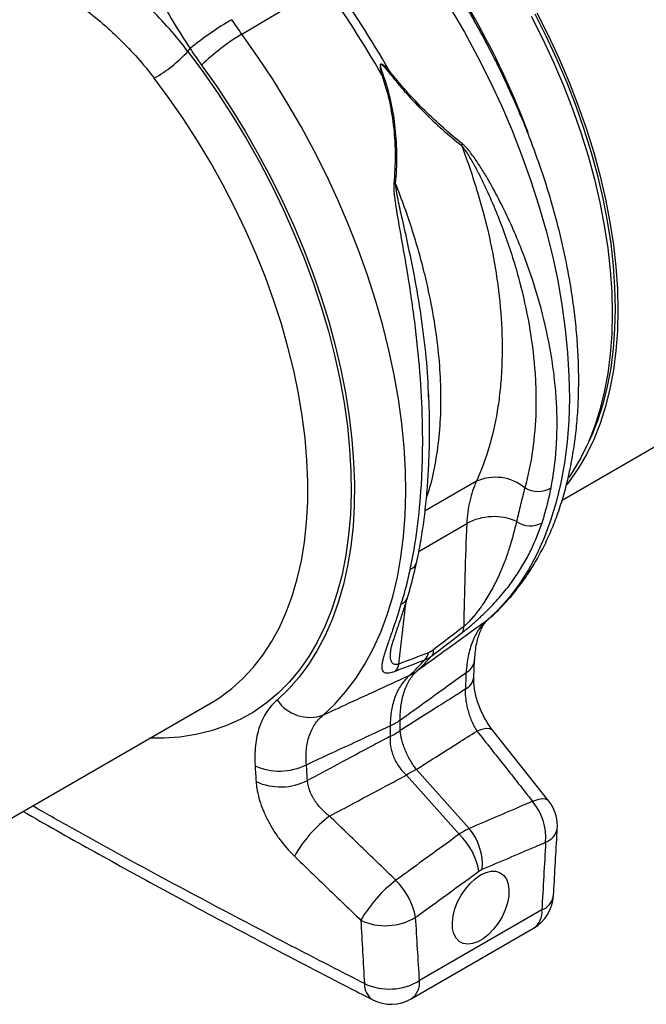
# Model space of a CAD drawing. Units: millimetres. Extents: x 0 to 4200, y 0 to 2970.
# Drawn here: x 3305 to 3383, y 1738 to 1861 of the extents above; entities that cross this region are included whole.
import ezdxf

# ---------------------------------------------------------------- set-up
doc = ezdxf.new("R2010")
doc.units = ezdxf.units.MM

msp = doc.modelspace()

# ---------------------------------------------------------------- linework, layer by layer
at = {"color": 7, "linetype": 'Continuous'}
for p, q in [((3332.31, 1858.73), (3342.53, 1864.89)), ((3325.56, 1856.58), (3325.83, 1856.94)), ((3372.28, 1800.55), (3399.19, 1816.09)), ((3355.63, 1813.1), (3355.61, 1813.79)), ((3361.26, 1778.48), (3361.37, 1780.59)), ((3302.17, 1760.08), (3328.48, 1775.27)), ((3328.48, 1775.27), (3328.53, 1775.3)), ((3350.82, 1772.39), (3350.82, 1771.08)), ((3352.06, 1771.79), (3352.06, 1773.11)), ((3370.62, 1763), (3363.66, 1771.79)), ((3352.85, 1766.23), (3359.45, 1758.87)), ((3360.69, 1759.58), (3354.09, 1766.95)), ((3369.76, 1749.41), (3354.48, 1740.59)), ((3353.44, 1738.3), (3368.72, 1747.12))]:
    msp.add_line(p, q, dxfattribs=at)
at = {"color": 8, "linetype": 'Continuous'}
for p, q in [((3361.58, 1802.92), (3355.18, 1799.22)), ((3354.42, 1794.21), (3360.38, 1797.65)), ((3351.92, 1780.1), (3352.77, 1787.67)), ((3363.04, 1785.65), (3362.83, 1785.48))]:
    msp.add_line(p, q, dxfattribs=at)
at = {"color": 7, "linetype": 'Continuous', "flags": 128}
for points in [[(3358.37, 1861.95), (3360.1, 1858.98), (3361.73, 1855.96), (3363.27, 1852.9), (3364.71, 1849.81), (3366.04, 1846.69), (3367.27, 1843.56), (3368.39, 1840.43), (3369.4, 1837.29), (3370.3, 1834.16), (3371.08, 1831.06), (3371.74, 1827.98), (3372.27, 1824.93), (3372.69, 1821.92), (3372.98, 1818.97), (3373.15, 1816.07), (3373.2, 1813.24), (3373.12, 1810.48), (3372.91, 1807.81), (3372.58, 1805.22), (3372.13, 1802.72), (3371.56, 1800.32), (3370.86, 1798.04), (3370.05, 1795.86), (3369.12, 1793.8), (3368.08, 1791.87), (3366.92, 1790.07), (3365.66, 1788.4), (3364.29, 1786.87), (3362.83, 1785.48)], [(3368.43, 1860.97), (3369.87, 1858.11), (3371.22, 1855.22), (3372.46, 1852.31), (3373.59, 1849.39), (3374.62, 1846.45), (3375.53, 1843.53), (3376.33, 1840.61), (3377, 1837.72), (3377.56, 1834.86), (3378, 1832.03), (3378.31, 1829.26), (3378.5, 1826.54), (3378.56, 1823.88), (3378.5, 1821.3), (3378.31, 1818.79), (3378, 1816.38), (3377.56, 1814.06), (3377, 1811.84), (3376.33, 1809.73), (3375.53, 1807.73), (3374.62, 1805.86), (3373.59, 1804.11), (3373.11, 1803.39)], [(3368.87, 1861.26), (3370.3, 1858.43), (3371.63, 1855.56), (3372.87, 1852.68), (3373.99, 1849.78), (3375.01, 1846.87), (3375.91, 1843.97), (3376.7, 1841.08), (3377.37, 1838.21), (3377.92, 1835.38), (3378.36, 1832.58), (3378.66, 1829.82), (3378.85, 1827.13), (3378.91, 1824.49), (3378.85, 1821.93), (3378.66, 1819.45), (3378.36, 1817.05), (3377.92, 1814.75), (3377.37, 1812.55), (3376.7, 1810.46), (3375.91, 1808.48), (3375.1, 1806.8)], [(3369.14, 1861.37), (3370.58, 1858.52), (3371.93, 1855.63), (3373.17, 1852.72), (3374.3, 1849.79), (3375.33, 1846.86), (3376.24, 1843.94), (3377.03, 1841.02), (3377.71, 1838.13), (3378.27, 1835.27), (3378.7, 1832.44), (3379.02, 1829.67), (3379.2, 1826.95), (3379.27, 1824.29), (3379.2, 1821.71), (3379.02, 1819.2), (3378.7, 1816.79), (3378.27, 1814.46), (3377.71, 1812.24), (3377.03, 1810.13), (3376.24, 1808.14), (3375.33, 1806.27), (3374.3, 1804.52), (3373.17, 1802.9), (3372.88, 1802.53)], [(3342.42, 1773.7), (3343.89, 1775.09), (3345.25, 1776.62), (3346.52, 1778.29), (3347.67, 1780.09), (3348.71, 1782.02), (3349.64, 1784.08), (3350.45, 1786.26), (3351.15, 1788.54), (3351.72, 1790.94), (3352.17, 1793.44), (3352.5, 1796.03), (3352.71, 1798.7), (3352.79, 1801.46), (3352.75, 1804.29), (3352.58, 1807.19), (3352.28, 1810.14), (3351.87, 1813.15), (3351.33, 1816.2), (3350.67, 1819.28), (3349.89, 1822.38), (3349, 1825.51), (3347.99, 1828.64), (3346.87, 1831.78), (3345.63, 1834.91), (3344.3, 1838.03), (3342.86, 1841.12), (3341.32, 1844.18), (3339.69, 1847.2), (3337.97, 1850.17), (3336.16, 1853.09), (3334.27, 1855.95), (3332.31, 1858.73)], [(3327.27, 1854.87), (3329.16, 1852.19), (3330.97, 1849.44), (3332.7, 1846.63), (3334.35, 1843.76), (3335.91, 1840.85), (3337.37, 1837.9), (3338.74, 1834.92), (3340, 1831.92), (3341.15, 1828.9), (3342.2, 1825.88), (3343.14, 1822.87), (3343.96, 1819.87), (3344.66, 1816.89), (3345.24, 1813.94), (3345.7, 1811.02), (3346.05, 1808.15), (3346.26, 1805.34), (3346.36, 1802.59), (3346.33, 1799.91), (3346.18, 1797.3), (3345.9, 1794.78), (3345.5, 1792.35), (3344.98, 1790.02), (3344.34, 1787.79), (3343.58, 1785.67), (3342.71, 1783.67), (3341.72, 1781.8), (3340.62, 1780.05), (3339.42, 1778.43), (3338.11, 1776.95), (3336.69, 1775.61)], [(3354.17, 1792.9), (3354.16, 1792.88), (3354.16, 1792.87)], [(3362.12, 1753.77), (3362.79, 1754.09), (3363.43, 1754.24), (3364.03, 1754.23), (3364.56, 1754.05), (3365, 1753.72), (3365.33, 1753.24), (3365.55, 1752.64), (3365.65, 1751.92), (3365.62, 1751.13), (3365.46, 1750.28), (3365.18, 1749.42), (3364.79, 1748.56), (3364.3, 1747.74), (3363.74, 1747), (3363.11, 1746.35), (3362.45, 1745.82), (3361.78, 1745.43), (3361.12, 1745.2), (3360.5, 1745.13), (3359.93, 1745.22), (3359.45, 1745.47), (3359.06, 1745.88), (3358.78, 1746.43), (3358.62, 1747.09), (3358.59, 1747.85), (3358.68, 1748.67), (3358.9, 1749.53), (3359.24, 1750.4), (3359.68, 1751.24), (3360.21, 1752.02), (3360.8, 1752.72), (3361.45, 1753.31), (3362.12, 1753.77)]]:
    msp.add_lwpolyline(points, dxfattribs=at)
at = {"color": 8, "linetype": 'Continuous', "flags": 128}
for points in [[(3325.56, 1856.58), (3327.51, 1853.94), (3329.39, 1851.22), (3331.19, 1848.44), (3332.91, 1845.59), (3334.54, 1842.7), (3336.07, 1839.76), (3337.51, 1836.78), (3338.85, 1833.77), (3340.08, 1830.75), (3341.2, 1827.72), (3342.2, 1824.68), (3343.1, 1821.66), (3343.87, 1818.65), (3344.53, 1815.66), (3345.06, 1812.71), (3345.47, 1809.8), (3345.75, 1806.94), (3345.91, 1804.14), (3345.94, 1801.41), (3345.85, 1798.75), (3345.63, 1796.18), (3345.28, 1793.69), (3344.81, 1791.3), (3344.22, 1789.02), (3343.51, 1786.84), (3342.67, 1784.79), (3341.72, 1782.85), (3340.66, 1781.05), (3339.48, 1779.37), (3338.2, 1777.84), (3336.82, 1776.45), (3335.33, 1775.2), (3333.75, 1774.11), (3332.07, 1773.17), (3330.31, 1772.38), (3328.47, 1771.76), (3326.56, 1771.29), (3324.57, 1770.99), (3322.52, 1770.84), (3320.82, 1770.85)], [(3328.53, 1775.3), (3329.55, 1775.93), (3331.04, 1777.03), (3332.44, 1778.28), (3333.73, 1779.67), (3334.93, 1781.2), (3336.01, 1782.86), (3336.99, 1784.65), (3337.85, 1786.56), (3338.59, 1788.59), (3339.22, 1790.74), (3339.73, 1792.99), (3340.12, 1795.33), (3340.38, 1797.77), (3340.52, 1800.29), (3340.54, 1802.89), (3340.43, 1805.56), (3340.2, 1808.29), (3339.85, 1811.07), (3339.37, 1813.89), (3338.78, 1816.75), (3338.06, 1819.64), (3337.23, 1822.55), (3336.29, 1825.46), (3335.23, 1828.38), (3334.07, 1831.28), (3332.8, 1834.17), (3331.43, 1837.04), (3329.97, 1839.87), (3328.41, 1842.66), (3326.77, 1845.4), (3325.04, 1848.08), (3323.23, 1850.69), (3321.36, 1853.23)], [(3363.66, 1771.79), (3363.57, 1771.88), (3363.25, 1772.02), (3362.82, 1772.04), (3362.28, 1771.95), (3361.65, 1771.74)], [(3370.62, 1763), (3370.52, 1763.1), (3370.21, 1763.23), (3369.77, 1763.26), (3369.23, 1763.16), (3368.6, 1762.96)]]:
    msp.add_lwpolyline(points, dxfattribs=at)
at = {"color": 8, "linetype": 'Continuous'}
for centre, radius, start, end in [((3274.97, 1811.65), 99.36, 20.4959, 37.4067), ((3352.76, 1793.27), 1.46, 291.4452, 343.7594), ((3351.56, 1789), 1.56, 293.1858, 342.1141), ((3359.37, 1780.83), 2.02, 297.6743, 352.8466), ((3359.27, 1778.73), 2.01, 297.576, 352.8552), ((3369.43, 1760), 2.29, 290.5335, 350.5054), ((3368.97, 1751.55), 2.28, 290.2681, 350.2856), ((3367.38, 1749.11), 2.4, 304.0738, 7.2384), ((3352.03, 1740.32), 2.47, 305.0288, 6.2834), ((3349.92, 1740.11), 2.31, 177.7404, 236.9673)]:
    msp.add_arc(centre, radius, start, end, dxfattribs=at)
at = {"color": 7, "linetype": 'Continuous'}
for centre, radius, start, end in [((3247.87, 1796.01), 117.06, 29.4955, 36.0389), ((3248.8, 1796.55), 117.06, 29.4955, 36.0389), ((3351.12, 1825.82), 40.1, 120.0307, 129.0998), ((3346.78, 1834.62), 28.12, 120.9666, 133.9227), ((3312, 1869.25), 18.56, 300.286, 316.9278), ((3354.48, 1837.64), 16.69, 105.7635, 106.4098), ((3344.26, 1860.56), 9.05, 314.0925, 315.2244), ((3356.23, 1846.43), 3.86, 335.4616, 339.0447), ((3349.43, 1830.66), 9.63, 77.6195, 78.9248), ((3363.96, 1797.61), 5.81, 50.6502, 114.1549), ((3369.3, 1804.82), 3.18, 238.6871, 300.5644), ((3363.76, 1791.37), 7.13, 66.5396, 118.3127), ((3368.33, 1800.35), 2.99, 234.623, 299.1074), ((3359.01, 1784.6), 0.999, 328.1502, 9.8155), ((3337.7, 1797.32), 24.46, 312.2506, 318.6458), ((3353.89, 1781.83), 1.74, 316.1074, 349.5832), ((3355.24, 1781.7), 0.992, 326.7415, 9.7423), ((3350.19, 1780.43), 1.76, 316.8867, 349.3252), ((3336.78, 1796.79), 24.46, 312.2506, 318.6458), ((3351.18, 1783.29), 5.04, 293.9234, 306.0712), ((3340.81, 1778.42), 4.98, 214.2605, 288.8079), ((3347.93, 1778.83), 7.06, 294.1743, 305.8203), ((3347.93, 1777.52), 7.06, 294.1743, 305.8203), ((3336.99, 1774.21), 7.47, 245.9181, 296.7655), ((3360.73, 1754.01), 14.55, 117.1756, 122.819), ((3337.12, 1772.23), 7.46, 245.878, 296.8423), ((3363.06, 1758.37), 7.19, 355.8851, 39.6312), ((3366.7, 1759.9), 5, 0, 38.3342), ((3353.34, 1747.83), 16.69, 127.1735, 150.1799), ((3353.46, 1752.71), 8.59, 10.332, 45.8297), ((3355.15, 1754.99), 7.19, 355.9633, 39.6644), ((3366.7, 1759.9), 5, 356.8786, 0), ((3361.73, 1739.74), 16.81, 127.3367, 150.1304), ((3345.54, 1746.93), 8.6, 10.4273, 45.8691), ((3366.22, 1751.45), 5, 299.9973, 356.7012), ((3350.22, 1754.79), 7.35, 245.3159, 300.9615), ((3350.69, 1746.85), 7.32, 245.1807, 301.1871), ((3350.94, 1742.63), 5, 242.8111, 299.9973)]:
    msp.add_arc(centre, radius, start, end, dxfattribs=at)
for points, knots in [([(3363.04, 1785.65), (3363.34, 1785.92), (3364.14, 1786.63), (3365.37, 1787.9), (3366.72, 1789.5), (3367.96, 1791.21), (3369.1, 1793.04), (3370.14, 1794.99), (3371.07, 1797.05), (3371.89, 1799.22), (3372.6, 1801.49), (3373.19, 1803.86), (3373.66, 1806.32), (3374.02, 1808.86), (3374.26, 1811.48), (3374.37, 1814.16), (3374.37, 1816.91), (3374.25, 1819.71), (3374.01, 1822.56), (3373.66, 1825.44), (3373.19, 1828.36), (3372.61, 1831.31), (3371.92, 1834.28), (3371.13, 1837.25), (3370.22, 1840.24), (3369.21, 1843.22), (3368.1, 1846.2), (3366.89, 1849.17), (3365.59, 1852.11), (3364.19, 1855.03), (3362.71, 1857.92), (3361.14, 1860.76), (3359.49, 1863.56), (3357.76, 1866.31), (3356.07, 1868.82), (3354.95, 1870.39), (3354.45, 1871.08)], [0, 0, 0, 0, 0.016578, 0.045076, 0.073682, 0.102479, 0.131494, 0.16074, 0.190216, 0.219909, 0.249793, 0.279841, 0.310018, 0.340292, 0.370633, 0.401016, 0.431419, 0.461824, 0.492218, 0.522594, 0.552947, 0.583275, 0.613578, 0.643855, 0.674109, 0.70434, 0.734552, 0.764748, 0.794929, 0.8251, 0.855264, 0.885423, 0.915581, 0.945742, 0.975907, 1, 1, 1, 1]), ([(3318.26, 1870.6), (3318.52, 1870.02), (3318.79, 1869.44), (3319.34, 1868.27), (3319.63, 1867.69), (3320.51, 1865.95), (3321.12, 1864.81), (3322.38, 1862.53), (3323.04, 1861.4), (3324.4, 1859.16), (3325.11, 1858.04), (3325.83, 1856.94)], [0, 0, 0, 0, 0.125, 0.125, 0.25, 0.25, 0.5, 0.5, 0.75, 0.75, 1, 1, 1, 1]), ([(3325.56, 1856.58), (3324.07, 1858.52), (3322.47, 1860.33), (3319.06, 1863.71), (3317.24, 1865.29), (3315.32, 1866.74)], [0, 0, 0, 0, 0.5, 0.5, 1, 1, 1, 1]), ([(3312.1, 1862.3), (3313.84, 1861.02), (3315.49, 1859.62), (3318.58, 1856.6), (3320.02, 1854.97), (3321.36, 1853.23)], [0, 0, 0, 0, 0.5, 0.5, 1, 1, 1, 1]), ([(3350.69, 1854.19), (3350.53, 1854.36), (3350.36, 1854.53), (3350.1, 1854.77), (3350.01, 1854.85), (3349.87, 1854.94), (3349.82, 1854.97), (3349.74, 1855), (3349.72, 1855.01), (3349.67, 1855.01), (3349.64, 1855), (3349.6, 1854.98), (3349.58, 1854.95), (3349.56, 1854.91), (3349.56, 1854.88), (3349.55, 1854.8), (3349.55, 1854.74), (3349.56, 1854.57), (3349.58, 1854.45), (3349.64, 1854.11), (3349.7, 1853.88), (3349.76, 1853.65)], [0, 0, 0, 0, 0.25, 0.25, 0.375, 0.375, 0.4375, 0.4375, 0.46875, 0.46875, 0.5, 0.5, 0.53125, 0.53125, 0.5625, 0.5625, 0.625, 0.625, 0.75, 0.75, 1, 1, 1, 1]), ([(3349.94, 1853.7), (3349.87, 1853.91), (3349.8, 1854.12), (3349.7, 1854.44), (3349.67, 1854.55), (3349.63, 1854.71), (3349.62, 1854.76), (3349.61, 1854.84), (3349.61, 1854.87), (3349.61, 1854.91), (3349.62, 1854.92), (3349.62, 1854.94), (3349.63, 1854.95), (3349.65, 1854.97), (3349.66, 1854.97), (3349.68, 1854.97), (3349.7, 1854.97), (3349.73, 1854.95), (3349.76, 1854.94), (3349.82, 1854.89), (3349.86, 1854.86), (3349.98, 1854.74), (3350.06, 1854.66), (3350.28, 1854.41), (3350.42, 1854.24), (3350.56, 1854.06)], [0, 0, 0, 0, 0.25, 0.25, 0.375, 0.375, 0.4375, 0.4375, 0.46875, 0.46875, 0.484375, 0.484375, 0.5, 0.5, 0.515625, 0.515625, 0.53125, 0.53125, 0.5625, 0.5625, 0.625, 0.625, 0.75, 0.75, 1, 1, 1, 1]), ([(3349.76, 1853.65), (3350.15, 1852.56), (3350.47, 1851.46), (3350.96, 1849.23), (3351.14, 1848.11), (3351.38, 1845.84), (3351.43, 1844.7), (3351.44, 1842.98), (3351.42, 1842.4), (3351.37, 1841.26), (3351.33, 1840.68), (3351.28, 1840.11)], [0, 0, 0, 0, 0.25, 0.25, 0.5, 0.5, 0.75, 0.75, 0.875, 0.875, 1, 1, 1, 1]), ([(3351.5, 1840.07), (3351.55, 1840.64), (3351.59, 1841.22), (3351.64, 1842.38), (3351.65, 1842.95), (3351.64, 1844.69), (3351.58, 1845.84), (3351.34, 1848.12), (3351.16, 1849.25), (3350.66, 1851.49), (3350.34, 1852.6), (3349.94, 1853.7)], [0, 0, 0, 0, 0.125, 0.125, 0.25, 0.25, 0.5, 0.5, 0.75, 0.75, 1, 1, 1, 1]), ([(3350.56, 1854.06), (3350.92, 1853.6), (3351.28, 1853.16), (3352.01, 1852.28), (3352.39, 1851.85), (3353.52, 1850.58), (3354.28, 1849.77), (3356.58, 1847.48), (3358.15, 1846.09), (3359.74, 1844.82)], [0, 0, 0, 0, 0.125, 0.125, 0.25, 0.25, 0.5, 0.5, 1, 1, 1, 1]), ([(3359.83, 1845.05), (3358.25, 1846.3), (3356.69, 1847.67), (3354.39, 1849.94), (3353.63, 1850.73), (3352.51, 1851.99), (3352.14, 1852.42), (3351.4, 1853.29), (3351.04, 1853.73), (3350.69, 1854.19)], [0, 0, 0, 0, 0.5, 0.5, 0.75, 0.75, 0.875, 0.875, 1, 1, 1, 1]), ([(3359.74, 1844.82), (3360.48, 1842.87), (3361.81, 1838.96), (3362.82, 1835.08), (3363.46, 1832.17), (3363.65, 1831.21), (3363.99, 1829.3), (3364.13, 1828.36), (3364.51, 1825.56), (3364.67, 1823.72), (3364.83, 1820.12), (3364.82, 1818.36), (3364.68, 1815.77), (3364.61, 1814.92), (3364.43, 1813.26), (3364.32, 1812.45), (3363.92, 1810.06), (3363.57, 1808.54), (3362.7, 1805.63), (3362.19, 1804.24), (3361.58, 1802.92)], [0, 0, 0, 0, 0.125, 0.25, 0.25, 0.3125, 0.3125, 0.375, 0.375, 0.5, 0.5, 0.625, 0.625, 0.6875, 0.6875, 0.75, 0.75, 0.875, 0.875, 1, 1, 1, 1]), ([(3359.74, 1844.82), (3359.82, 1844.73), (3359.9, 1844.63), (3360.06, 1844.42), (3360.13, 1844.32), (3360.35, 1844), (3360.49, 1843.78), (3360.9, 1843.11), (3361.16, 1842.66), (3361.66, 1841.74), (3361.9, 1841.27), (3362.37, 1840.33), (3362.59, 1839.86), (3363.25, 1838.45), (3363.66, 1837.5), (3364.44, 1835.61), (3364.8, 1834.65), (3365.49, 1832.75), (3365.81, 1831.79), (3366.41, 1829.89), (3366.68, 1828.95), (3367.43, 1826.13), (3367.84, 1824.28), (3368.48, 1820.62), (3368.71, 1818.81), (3368.93, 1816.14), (3368.98, 1815.26), (3369.01, 1813.94), (3369.02, 1813.5), (3369.02, 1812.63), (3369.02, 1812.2), (3368.97, 1810.06), (3368.83, 1808.4), (3368.38, 1805.18), (3368.06, 1803.62), (3367.64, 1802.11)], [0, 0, 0, 0, 0.007813, 0.007813, 0.015625, 0.015625, 0.03125, 0.03125, 0.0625, 0.0625, 0.09375, 0.09375, 0.125, 0.125, 0.1875, 0.1875, 0.25, 0.25, 0.3125, 0.3125, 0.375, 0.375, 0.5, 0.5, 0.625, 0.625, 0.6875, 0.6875, 0.71875, 0.71875, 0.75, 0.75, 0.875, 0.875, 1, 1, 1, 1]), ([(3370.91, 1802.09), (3371.22, 1803.69), (3371.44, 1805.34), (3371.67, 1808.71), (3371.69, 1810.43), (3371.6, 1812.64), (3371.57, 1813.09), (3371.51, 1813.98), (3371.47, 1814.43), (3371.34, 1815.79), (3371.23, 1816.69), (3370.83, 1819.42), (3370.47, 1821.25), (3369.56, 1824.95), (3369.02, 1826.81), (3368.07, 1829.62), (3367.73, 1830.56), (3366.99, 1832.45), (3366.6, 1833.4), (3365.78, 1835.28), (3365.34, 1836.22), (3364.42, 1838.08), (3363.94, 1839.01), (3363.17, 1840.39), (3362.9, 1840.84), (3362.36, 1841.75), (3362.08, 1842.19), (3361.49, 1843.07), (3361.19, 1843.5), (3360.71, 1844.12), (3360.55, 1844.32), (3360.29, 1844.61), (3360.21, 1844.7), (3360.02, 1844.88), (3359.93, 1844.97), (3359.83, 1845.05)], [0, 0, 0, 0, 0.125, 0.125, 0.25, 0.25, 0.28125, 0.28125, 0.3125, 0.3125, 0.375, 0.375, 0.5, 0.5, 0.625, 0.625, 0.6875, 0.6875, 0.75, 0.75, 0.8125, 0.8125, 0.875, 0.875, 0.90625, 0.90625, 0.9375, 0.9375, 0.96875, 0.96875, 0.984375, 0.984375, 0.992187, 0.992187, 1, 1, 1, 1]), ([(3351.28, 1840.11), (3351.27, 1839.97), (3351.27, 1839.83), (3351.27, 1839.54), (3351.27, 1839.4), (3351.3, 1838.98), (3351.33, 1838.7), (3351.42, 1837.86), (3351.51, 1837.3), (3351.68, 1836.19), (3351.78, 1835.64), (3351.97, 1834.53), (3352.07, 1833.98), (3352.36, 1832.33), (3352.56, 1831.24), (3352.93, 1829.05), (3353.11, 1827.97), (3353.44, 1825.8), (3353.59, 1824.72), (3353.88, 1822.57), (3354.01, 1821.51), (3354.36, 1818.34), (3354.53, 1816.27), (3354.77, 1812.19), (3354.83, 1810.19), (3354.84, 1807.23), (3354.83, 1806.25), (3354.79, 1804.8), (3354.77, 1804.32), (3354.73, 1803.37), (3354.7, 1802.89), (3354.56, 1800.54), (3354.39, 1798.73), (3353.92, 1795.23), (3353.64, 1793.54), (3353.29, 1791.91)], [0, 0, 0, 0, 0.007812, 0.007812, 0.015625, 0.015625, 0.03125, 0.03125, 0.0625, 0.0625, 0.09375, 0.09375, 0.125, 0.125, 0.1875, 0.1875, 0.25, 0.25, 0.3125, 0.3125, 0.375, 0.375, 0.5, 0.5, 0.625, 0.625, 0.6875, 0.6875, 0.71875, 0.71875, 0.75, 0.75, 0.875, 0.875, 1, 1, 1, 1]), ([(3354.15, 1792.91), (3354.26, 1793.39), (3354.53, 1794.67), (3354.89, 1796.86), (3355.22, 1799.44), (3355.48, 1802.12), (3355.65, 1804.87), (3355.74, 1807.7), (3355.73, 1810.59), (3355.7, 1812.63), (3355.64, 1813.71), (3355.63, 1813.79)], [0, 0, 0, 0, 0.079506, 0.20914, 0.339001, 0.469031, 0.599167, 0.729323, 0.859414, 0.989363, 1, 1, 1, 1]), ([(3367.64, 1802.11), (3367.46, 1801.42), (3367.27, 1800.72), (3366.93, 1799.32), (3366.76, 1798.62), (3366.6, 1797.91)], [0, 0, 0, 0, 0.5, 0.5, 1, 1, 1, 1]), ([(3369.78, 1797.74), (3370.01, 1798.44), (3370.22, 1799.15), (3370.59, 1800.6), (3370.77, 1801.34), (3370.91, 1802.09)], [0, 0, 0, 0, 0.5, 0.5, 1, 1, 1, 1]), ([(3359.86, 1784.07), (3360.02, 1784.19), (3360.18, 1784.32), (3360.51, 1784.59), (3360.68, 1784.73), (3361.01, 1785.01), (3361.18, 1785.15), (3361.51, 1785.45), (3361.68, 1785.59), (3362, 1785.89), (3362.16, 1786.04), (3362.47, 1786.33), (3362.63, 1786.48), (3363.08, 1786.93), (3363.36, 1787.22), (3363.91, 1787.8), (3364.18, 1788.09), (3364.68, 1788.67), (3364.92, 1788.95), (3365.38, 1789.52), (3365.61, 1789.81), (3366.03, 1790.37), (3366.23, 1790.65), (3366.81, 1791.5), (3367.16, 1792.05), (3367.81, 1793.17), (3368.11, 1793.73), (3368.93, 1795.42), (3369.39, 1796.56), (3369.78, 1797.74)], [0, 0, 0, 0, 0.03125, 0.03125, 0.0625, 0.0625, 0.09375, 0.09375, 0.125, 0.125, 0.15625, 0.15625, 0.1875, 0.1875, 0.25, 0.25, 0.3125, 0.3125, 0.375, 0.375, 0.4375, 0.4375, 0.5, 0.5, 0.625, 0.625, 0.75, 0.75, 1, 1, 1, 1]), ([(3366.6, 1797.91), (3366.35, 1796.81), (3366.06, 1795.73), (3365.55, 1794.12), (3365.37, 1793.58), (3364.97, 1792.51), (3364.75, 1791.97), (3364.27, 1790.9), (3364.02, 1790.36), (3363.59, 1789.54), (3363.44, 1789.26), (3363.12, 1788.71), (3362.95, 1788.43), (3362.6, 1787.87), (3362.41, 1787.59), (3362.11, 1787.16), (3362.01, 1787.02), (3361.79, 1786.73), (3361.68, 1786.58), (3361.45, 1786.29), (3361.33, 1786.15), (3361.09, 1785.86), (3360.96, 1785.71), (3360.69, 1785.42), (3360.56, 1785.28), (3360.28, 1785.01), (3360.14, 1784.88), (3360, 1784.77)], [0, 0, 0, 0, 0.25, 0.25, 0.375, 0.375, 0.5, 0.5, 0.625, 0.625, 0.6875, 0.6875, 0.75, 0.75, 0.8125, 0.8125, 0.84375, 0.84375, 0.875, 0.875, 0.90625, 0.90625, 0.9375, 0.9375, 0.96875, 0.96875, 1, 1, 1, 1]), ([(3353.04, 1788.53), (3353.23, 1789.24), (3353.62, 1790.63), (3353.97, 1792.13), (3354.14, 1792.87)], [0, 0, 0, 0, 0.508821, 1, 1, 1, 1]), ([(3353.29, 1791.91), (3353.13, 1791.16), (3352.96, 1790.42), (3352.58, 1788.97), (3352.38, 1788.26), (3352.17, 1787.57)], [0, 0, 0, 0, 0.5, 0.5, 1, 1, 1, 1]), ([(3350.89, 1781.82), (3350.9, 1781.85), (3350.9, 1781.91), (3350.96, 1782.17), (3351.07, 1782.56), (3351.25, 1783.12), (3351.51, 1783.91), (3351.86, 1784.93), (3352.3, 1786.24), (3352.71, 1787.46), (3352.95, 1788.26), (3353.02, 1788.52)], [0, 0, 0, 0, 0.057692, 0.126291, 0.206778, 0.301466, 0.411807, 0.558885, 0.729483, 0.914132, 1, 1, 1, 1]), ([(3352.17, 1787.57), (3351.83, 1786.42), (3351.46, 1785.33), (3350.94, 1783.81), (3350.76, 1783.33), (3350.44, 1782.4), (3350.29, 1781.96), (3350.1, 1781.34), (3350.04, 1781.14), (3349.93, 1780.76), (3349.89, 1780.58), (3349.82, 1780.23), (3349.79, 1780.07), (3349.77, 1779.77), (3349.77, 1779.64), (3349.81, 1779.4), (3349.85, 1779.29), (3349.95, 1779.16), (3349.99, 1779.13), (3350.08, 1779.06), (3350.14, 1779.04), (3350.26, 1779), (3350.34, 1778.99), (3350.5, 1778.99), (3350.6, 1779), (3350.81, 1779.03), (3350.92, 1779.05), (3351.18, 1779.12), (3351.32, 1779.17), (3351.48, 1779.23)], [0, 0, 0, 0, 0.25, 0.25, 0.375, 0.375, 0.5, 0.5, 0.5625, 0.5625, 0.625, 0.625, 0.6875, 0.6875, 0.75, 0.75, 0.8125, 0.8125, 0.84375, 0.84375, 0.875, 0.875, 0.90625, 0.90625, 0.9375, 0.9375, 0.96875, 0.96875, 1, 1, 1, 1]), ([(3362.83, 1785.48), (3361.98, 1784.87), (3361.13, 1784.26), (3360.29, 1783.65), (3359.08, 1782.78), (3357.88, 1781.91), (3356.68, 1781.04), (3355.83, 1780.43), (3354.99, 1779.82), (3354.15, 1779.22)], [0.0084098, 0.0084098, 0.0084098, 0.0084098, 0.01652084, 0.01652084, 0.01652084, 0.02806156, 0.02806156, 0.02806156, 0.03612699, 0.03612699, 0.03612699, 0.03612699]), ([(3362.83, 1785.48), (3362.47, 1785.17), (3362.14, 1784.79), (3361.56, 1783.93), (3361.31, 1783.44), (3360.87, 1782.33), (3360.7, 1781.73), (3360.44, 1780.45), (3360.35, 1779.77), (3360.3, 1779.05)], [0, 0, 0, 0, 0.25, 0.25, 0.5, 0.5, 0.75, 0.75, 1, 1, 1, 1]), ([(3361.37, 1780.58), (3361.39, 1780.87), (3361.43, 1781.54), (3361.57, 1782.46), (3361.77, 1783.34), (3362.03, 1784.08), (3362.3, 1784.68), (3362.58, 1785.15), (3362.84, 1785.47), (3362.98, 1785.59), (3363.04, 1785.64)], [0, 0, 0, 0, 0.1029661, 0.2353009, 0.3664037, 0.4968576, 0.6268018, 0.7577888, 0.8923856, 1, 1, 1, 1]), ([(3353.23, 1778.68), (3351.45, 1777.86), (3349.67, 1777.04), (3347.89, 1776.22), (3347.12, 1775.87), (3346.35, 1775.51), (3345.58, 1775.16), (3344.53, 1774.67), (3343.47, 1774.19), (3342.42, 1773.7)], [0.00131507, 0.00131507, 0.00131507, 0.00131507, 0.015, 0.015, 0.015, 0.02092122, 0.02092122, 0.02092122, 0.02903227, 0.02903227, 0.02903227, 0.02903227]), ([(3353.23, 1778.68), (3352.84, 1778.34), (3352.5, 1777.95), (3351.91, 1777.08), (3351.65, 1776.59), (3351.24, 1775.51), (3351.09, 1774.94), (3350.88, 1773.72), (3350.82, 1773.07), (3350.82, 1772.39)], [0, 0, 0, 0, 0.25, 0.25, 0.5, 0.5, 0.75, 0.75, 1, 1, 1, 1]), ([(3352.06, 1773.11), (3352.06, 1773.79), (3352.1, 1774.43), (3352.28, 1775.63), (3352.41, 1776.19), (3352.77, 1777.23), (3352.99, 1777.7), (3353.51, 1778.54), (3353.81, 1778.9), (3354.15, 1779.22)], [0, 0, 0, 0, 0.25, 0.25, 0.5, 0.5, 0.75, 0.75, 1, 1, 1, 1]), ([(3352.06, 1773.11), (3352.75, 1773.61), (3353.45, 1774.11), (3354.14, 1774.61), (3355.33, 1775.46), (3356.52, 1776.32), (3357.71, 1777.18), (3358.57, 1777.8), (3359.44, 1778.43), (3360.3, 1779.05)], [0.00176646, 0.00176646, 0.00176646, 0.00176646, 0.00847761, 0.00847761, 0.00847761, 0.02000875, 0.02000875, 0.02000875, 0.02840156, 0.02840156, 0.02840156, 0.02840156]), ([(3363.66, 1771.79), (3363.54, 1771.95), (3363.25, 1772.31), (3362.82, 1773), (3362.38, 1773.8), (3362, 1774.65), (3361.69, 1775.52), (3361.46, 1776.37), (3361.32, 1777.17), (3361.26, 1777.85), (3361.25, 1778.29), (3361.26, 1778.46), (3361.26, 1778.48)], [0, 0, 0, 0, 0.083601, 0.198086, 0.315601, 0.432877, 0.54934, 0.666246, 0.77787, 0.889678, 0.985334, 1, 1, 1, 1]), ([(3360.2, 1776.95), (3359.21, 1776.32), (3358.22, 1775.7), (3357.23, 1775.07), (3356.05, 1774.32), (3354.86, 1773.57), (3353.67, 1772.82), (3353.14, 1772.48), (3352.6, 1772.13), (3352.06, 1771.79)], [0.00838324, 0.00838324, 0.00838324, 0.00838324, 0.0180004, 0.0180004, 0.0180004, 0.0295308, 0.0295308, 0.0295308, 0.03475479, 0.03475479, 0.03475479, 0.03475479]), ([(3360.2, 1776.95), (3360.18, 1776.54), (3360.2, 1776.11), (3360.27, 1775.55), (3360.29, 1775.43), (3360.33, 1775.2), (3360.35, 1775.09), (3360.42, 1774.75), (3360.48, 1774.52), (3360.57, 1774.17), (3360.61, 1774.06), (3360.68, 1773.83), (3360.72, 1773.72), (3360.84, 1773.38), (3360.93, 1773.16), (3361.11, 1772.73), (3361.21, 1772.52), (3361.42, 1772.12), (3361.53, 1771.92), (3361.65, 1771.74)], [0, 0, 0, 0, 0.25, 0.25, 0.3125, 0.3125, 0.375, 0.375, 0.5, 0.5, 0.5625, 0.5625, 0.625, 0.625, 0.75, 0.75, 0.875, 0.875, 1, 1, 1, 1]), ([(3336.69, 1775.61), (3336.19, 1775.18), (3335.76, 1774.67), (3335.02, 1773.53), (3334.72, 1772.9), (3334.24, 1771.49), (3334.08, 1770.74), (3333.91, 1769.13), (3333.89, 1768.28), (3333.95, 1767.39)], [0, 0, 0, 0, 0.25, 0.25, 0.5, 0.5, 0.75, 0.75, 1, 1, 1, 1]), ([(3340.36, 1767.54), (3340.3, 1768.2), (3340.3, 1768.83), (3340.42, 1770.03), (3340.54, 1770.59), (3340.89, 1771.65), (3341.12, 1772.13), (3341.69, 1772.99), (3342.03, 1773.37), (3342.42, 1773.7)], [0, 0, 0, 0, 0.25, 0.25, 0.5, 0.5, 0.75, 0.75, 1, 1, 1, 1]), ([(3340.36, 1767.54), (3341.46, 1768.05), (3342.56, 1768.56), (3343.66, 1769.07), (3345.68, 1770), (3347.7, 1770.94), (3349.72, 1771.88), (3350.09, 1772.05), (3350.45, 1772.22), (3350.82, 1772.39)], [0.00838233, 0.00838233, 0.00838233, 0.00838233, 0.01677514, 0.01677514, 0.01677514, 0.0322177, 0.0322177, 0.0322177, 0.03501743, 0.03501743, 0.03501743, 0.03501743]), ([(3350.82, 1771.08), (3350.14, 1770.71), (3349.46, 1770.35), (3348.77, 1769.99), (3347.27, 1769.19), (3345.76, 1768.38), (3344.26, 1767.58), (3343, 1766.91), (3341.75, 1766.24), (3340.49, 1765.57)], [0.00177129, 0.00177129, 0.00177129, 0.00177129, 0.00699528, 0.00699528, 0.00699528, 0.01852569, 0.01852569, 0.01852569, 0.02814285, 0.02814285, 0.02814285, 0.02814285]), ([(3350.82, 1771.08), (3350.78, 1770.67), (3350.79, 1770.25), (3350.9, 1769.6), (3350.95, 1769.38), (3351.08, 1768.95), (3351.15, 1768.73), (3351.33, 1768.3), (3351.43, 1768.09), (3351.66, 1767.68), (3351.79, 1767.47), (3352.2, 1766.9), (3352.5, 1766.55), (3352.85, 1766.23)], [0, 0, 0, 0, 0.25, 0.25, 0.375, 0.375, 0.5, 0.5, 0.625, 0.625, 0.75, 0.75, 1, 1, 1, 1]), ([(3354.09, 1766.95), (3353.95, 1767.13), (3353.82, 1767.31), (3353.57, 1767.69), (3353.45, 1767.89), (3353.22, 1768.3), (3353.1, 1768.51), (3352.89, 1768.94), (3352.8, 1769.15), (3352.62, 1769.58), (3352.54, 1769.79), (3352.39, 1770.21), (3352.33, 1770.43), (3352.16, 1771.04), (3352.09, 1771.43), (3352.06, 1771.79)], [0, 0, 0, 0, 0.125, 0.125, 0.25, 0.25, 0.375, 0.375, 0.5, 0.5, 0.625, 0.625, 0.75, 0.75, 1, 1, 1, 1]), ([(3354.09, 1766.95), (3354.62, 1767.29), (3355.16, 1767.63), (3355.7, 1767.97), (3356.89, 1768.72), (3358.07, 1769.47), (3359.26, 1770.23), (3360.05, 1770.73), (3360.85, 1771.23), (3361.65, 1771.74)], [0.00177129, 0.00177129, 0.00177129, 0.00177129, 0.00699528, 0.00699528, 0.00699528, 0.01852569, 0.01852569, 0.01852569, 0.02626549, 0.02626549, 0.02626549, 0.02626549]), ([(3361.65, 1771.74), (3362.81, 1770.28), (3363.97, 1768.81), (3365.13, 1767.35), (3366.28, 1765.89), (3367.44, 1764.42), (3368.6, 1762.96)], [0, 0, 0, 0, 0.01187153, 0.01187153, 0.01187153, 0.02374307, 0.02374307, 0.02374307, 0.02374307]), ([(3343.25, 1761.12), (3344.26, 1761.66), (3345.28, 1762.2), (3346.29, 1762.74), (3347.79, 1763.54), (3349.3, 1764.34), (3350.8, 1765.14), (3351.48, 1765.51), (3352.16, 1765.87), (3352.85, 1766.23)], [0.00932802, 0.00932802, 0.00932802, 0.00932802, 0.01706782, 0.01706782, 0.01706782, 0.02859822, 0.02859822, 0.02859822, 0.03382221, 0.03382221, 0.03382221, 0.03382221]), ([(3334.07, 1765.42), (3334.09, 1765.23), (3334.1, 1765.04), (3334.15, 1764.66), (3334.19, 1764.46), (3334.3, 1763.87), (3334.4, 1763.47), (3334.64, 1762.66), (3334.79, 1762.25), (3335.04, 1761.63), (3335.14, 1761.42), (3335.33, 1761.01), (3335.43, 1760.8), (3335.74, 1760.19), (3335.97, 1759.79), (3336.34, 1759.19), (3336.47, 1759), (3336.74, 1758.6), (3336.88, 1758.41), (3337.58, 1757.46), (3338.2, 1756.76), (3338.86, 1756.12)], [0, 0, 0, 0, 0.0625, 0.0625, 0.125, 0.125, 0.25, 0.25, 0.375, 0.375, 0.4375, 0.4375, 0.5, 0.5, 0.625, 0.625, 0.6875, 0.6875, 0.75, 0.75, 1, 1, 1, 1]), ([(3343.25, 1761.12), (3342.87, 1761.41), (3342.52, 1761.72), (3342.03, 1762.25), (3341.88, 1762.43), (3341.59, 1762.8), (3341.45, 1762.99), (3341.27, 1763.29), (3341.21, 1763.39), (3341.1, 1763.58), (3341.05, 1763.69), (3340.9, 1763.99), (3340.81, 1764.19), (3340.67, 1764.59), (3340.62, 1764.79), (3340.53, 1765.19), (3340.5, 1765.38), (3340.49, 1765.57)], [0, 0, 0, 0, 0.25, 0.25, 0.375, 0.375, 0.5, 0.5, 0.5625, 0.5625, 0.625, 0.625, 0.75, 0.75, 0.875, 0.875, 1, 1, 1, 1]), ([(3368.6, 1762.96), (3368.16, 1762.77), (3367.72, 1762.58), (3367.28, 1762.4), (3366.19, 1761.93), (3365.09, 1761.46), (3363.99, 1760.99), (3362.89, 1760.52), (3361.79, 1760.05), (3360.69, 1759.58)], [0.00917784, 0.00917784, 0.00917784, 0.00917784, 0.0129304, 0.0129304, 0.0129304, 0.02233967, 0.02233967, 0.02233967, 0.03174874, 0.03174874, 0.03174874, 0.03174874]), ([(3304.99, 1761.71), (3306.39, 1760.91), (3310.56, 1758.51), (3317.65, 1754.58), (3326.47, 1749.79), (3335.89, 1744.8), (3343.37, 1740.89), (3347.73, 1738.66), (3348.66, 1738.19)], [0, 0, 0, 0, 0.098595, 0.29539, 0.493574, 0.706959, 0.937435, 1, 1, 1, 1]), ([(3351.53, 1753.11), (3350.15, 1754.44), (3348.77, 1755.78), (3347.39, 1757.11), (3346.01, 1758.45), (3344.63, 1759.78), (3343.25, 1761.12)], [0, 0, 0, 0, 0.01187154, 0.01187154, 0.01187154, 0.02374307, 0.02374307, 0.02374307, 0.02374307]), ([(3359.45, 1758.87), (3358.35, 1758.07), (3357.25, 1757.27), (3356.15, 1756.47), (3355.05, 1755.67), (3353.95, 1754.87), (3352.85, 1754.06), (3352.41, 1753.75), (3351.97, 1753.43), (3351.53, 1753.11)], [0, 0, 0, 0, 0.00940907, 0.00940907, 0.00940907, 0.01881834, 0.01881834, 0.01881834, 0.0225709, 0.0225709, 0.0225709, 0.0225709]), ([(3371.21, 1751.16), (3371.23, 1751.45), (3371.4, 1754.28), (3371.55, 1757.1), (3371.69, 1759.62)], [0, 0, 0, 0, 0.1031294, 1, 1, 1, 1]), ([(3362.33, 1754.49), (3363.42, 1754.96), (3364.52, 1755.42), (3365.62, 1755.89), (3366.72, 1756.36), (3367.82, 1756.83), (3368.92, 1757.3), (3369.36, 1757.48), (3369.8, 1757.67), (3370.23, 1757.86)], [0, 0, 0, 0, 0.00940334, 0.00940334, 0.00940334, 0.01880669, 0.01880669, 0.01880669, 0.02255682, 0.02255682, 0.02255682, 0.02255682]), ([(3338.86, 1756.12), (3340.24, 1754.79), (3341.62, 1753.45), (3343, 1752.12), (3344.39, 1750.78), (3345.77, 1749.45), (3347.15, 1748.11)], [0, 0, 0, 0, 0.01188347, 0.01188347, 0.01188347, 0.02376489, 0.02376489, 0.02376489, 0.02376489]), ([(3354, 1748.49), (3354.44, 1748.81), (3354.88, 1749.13), (3355.32, 1749.45), (3356.42, 1750.25), (3357.52, 1751.05), (3358.62, 1751.85), (3359.71, 1752.65), (3360.81, 1753.45), (3361.91, 1754.25)], [0.00944349, 0.00944349, 0.00944349, 0.00944349, 0.01319363, 0.01319363, 0.01319363, 0.02259698, 0.02259698, 0.02259698, 0.03200032, 0.03200032, 0.03200032, 0.03200032])]:
    msp.add_open_spline(points, degree=3, knots=knots, dxfattribs=at)
for points in [[(3332.31, 1858.73), (3331.88, 1859.32), (3331.46, 1859.92), (3331.06, 1860.53)], [(3325.83, 1856.94), (3326.3, 1856.24), (3326.78, 1855.55), (3327.27, 1854.87)], [(3361.58, 1802.92), (3361.23, 1802.14), (3360.68, 1800.48), (3360.43, 1798.62), (3360.38, 1797.65)], [(3360.38, 1797.65), (3360.19, 1793.31), (3360.07, 1789.02), (3360, 1784.77)], [(3360, 1784.77), (3358.74, 1783.8), (3357.47, 1782.83), (3356.21, 1781.87)], [(3356.07, 1781.16), (3357.33, 1782.13), (3358.6, 1783.1), (3359.86, 1784.07)], [(3355.6, 1781.52), (3354.37, 1781.04), (3353.14, 1780.57), (3351.92, 1780.1)], [(3355.14, 1780.63), (3355.45, 1780.75), (3355.76, 1780.93), (3356.07, 1781.16)], [(3356.21, 1781.87), (3356.01, 1781.71), (3355.8, 1781.59), (3355.6, 1781.52)], [(3351.48, 1779.23), (3352.7, 1779.69), (3353.92, 1780.16), (3355.14, 1780.63)], [(3360.3, 1779.05), (3360.27, 1778.35), (3360.23, 1777.65), (3360.2, 1776.95)], [(3333.95, 1767.39), (3333.99, 1766.73), (3334.03, 1766.08), (3334.07, 1765.42)], [(3340.49, 1765.57), (3340.45, 1766.23), (3340.4, 1766.88), (3340.36, 1767.54)], [(3360.69, 1759.58), (3360.29, 1759.39), (3359.87, 1759.15), (3359.45, 1758.87)], [(3370.23, 1757.86), (3370.08, 1755.04), (3369.92, 1752.23), (3369.76, 1749.41)], [(3361.91, 1754.25), (3362.05, 1754.35), (3362.19, 1754.43), (3362.33, 1754.49)], [(3347.15, 1748.11), (3347.3, 1745.47), (3347.45, 1742.84), (3347.61, 1740.21)], [(3354.48, 1740.59), (3354.32, 1743.22), (3354.16, 1745.85), (3354, 1748.49)]]:
    msp.add_open_spline(points, degree=3, dxfattribs=at)
at = {"color": 8, "linetype": 'Continuous'}
for points, knots in [([(3355.61, 1813.79), (3355.59, 1814.27), (3355.54, 1816.37), (3355.14, 1820.28), (3354.45, 1825.36), (3353.5, 1830.44), (3352.59, 1834.53), (3351.96, 1837.36), (3351.63, 1838.89), (3351.54, 1839.67), (3351.5, 1840.07)], [0, 0, 0, 0, 0.058774, 0.257713, 0.458188, 0.644512, 0.832124, 0.915745, 0.957747, 1, 1, 1, 1]), ([(3355.35, 1800.88), (3355.46, 1801.19), (3355.92, 1802.46), (3356.47, 1804.98), (3356.98, 1808.42), (3357.2, 1812.09), (3357.14, 1815.9), (3356.81, 1819.86), (3356.2, 1823.99), (3355.4, 1827.79), (3354.53, 1831.18), (3353.64, 1834.12), (3352.65, 1837.09), (3351.88, 1839.07), (3351.5, 1840.07)], [0, 0, 0, 0, 0.031497, 0.12956, 0.229756, 0.330689, 0.428071, 0.52613, 0.626323, 0.727253, 0.794866, 0.863051, 0.931235, 1, 1, 1, 1]), ([(3351.92, 1780.1), (3351.87, 1780.09), (3351.62, 1780.02), (3351.42, 1780.03), (3351.14, 1780.14), (3350.94, 1780.38), (3350.85, 1780.91), (3350.84, 1781.38), (3350.9, 1781.72), (3350.92, 1781.82)], [0, 0, 0, 0, 0.0425511, 0.1961211, 0.2162721, 0.4447105, 0.6740026, 0.9073968, 1, 1, 1, 1]), ([(3347.61, 1740.21), (3345.14, 1741.48), (3337.71, 1745.29), (3325.46, 1751.73), (3314.15, 1757.87), (3307.79, 1761.47), (3306.17, 1762.39)], [0, 0, 0, 0, 0.17591, 0.527737, 0.879667, 1, 1, 1, 1])]:
    msp.add_open_spline(points, degree=3, knots=knots, dxfattribs=at)

doc.saveas('drawing.dxf')
